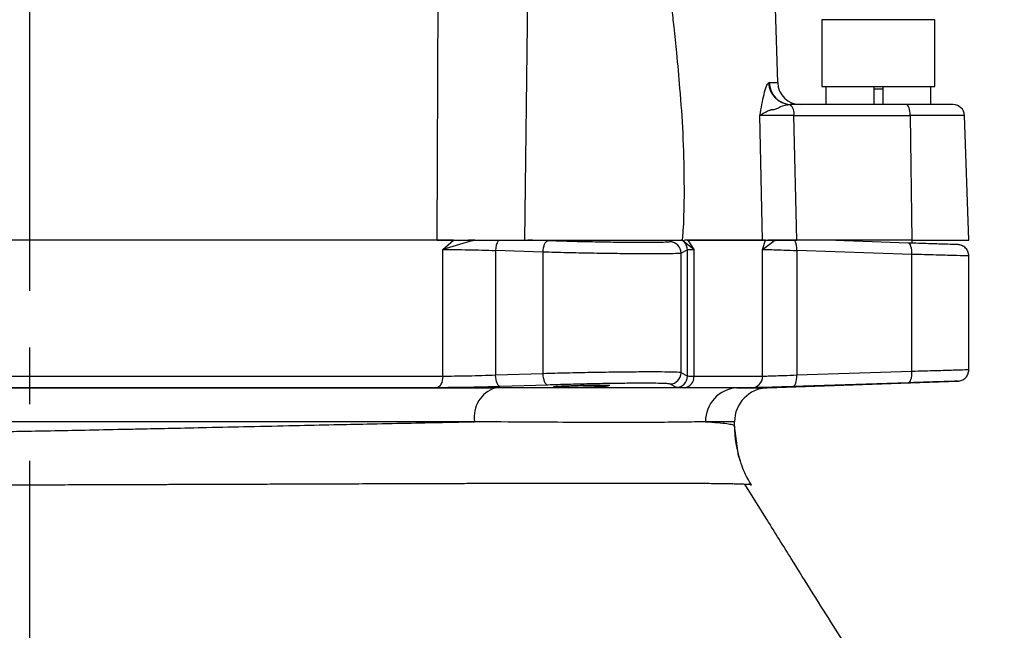
# Model space of a CAD drawing. Extents: x -1088 to 2582, y 153 to 3254.
# Drawn here: x 539 to 626, y 784 to 838 of the extents above; entities that cross this region are included whole.
import ezdxf

# ---------------------------------------------------------------- set-up
doc = ezdxf.new("R2010")
doc.units = 0
doc.header["$LTSCALE"] = 10
doc.header["$MEASUREMENT"] = 0
doc.linetypes.add('PLNÁ', pattern=[0])
doc.linetypes.add('STŘEDOVÁ1', pattern=[1, 0.625, -0.125, 0.125, -0.125])
doc.layers.get('0').update_dxf_attribs({"color": 6, "linetype": 'PLNÁ'})
for name, color, linetype in [('1', 7, 'PLNÁ'), ('5', 4, 'STŘEDOVÁ1'), ('8', 4, 'PLNÁ')]:
    doc.layers.add(name, color=color, linetype=linetype)
doc.styles.get("Standard").update_dxf_attribs({"font": 'simplex'})
doc.dimstyles.new('muj styl', dxfattribs={"dimtxt": 3.5, "dimasz": 3, "dimexe": 1, "dimexo": 0, "dimgap": 1.5, "dimtad": 1, "dimzin": 9, "dimtxsty": 'Standard', "dimblk": 'OPEN30', "dimcen": 0, "dimclrd": 4, "dimclre": 4, "dimclrt": 3, "dimaunit": 1, "dimadec": 0, "dimazin": 0, "dimtfac": 0.6, "dimtmove": 0, "dimatfit": 0, "dimldrblk": 'PRCLFILL', "dimfxl": 1, "dimtolj": 1, "dimarcsym": 0})

# ---------------------------------------------------------------- blocks, each defined once
blk = doc.blocks.new('_Open30')
at = {"color": 0, "linetype": 'ByBlock', "lineweight": -2}
for p, q in [((-1, 0.267949), (0, 0)), ((0, 0), (-1, -0.267949)), ((0, 0), (-1, 0))]:
    blk.add_line(p, q, dxfattribs=at)
blk = doc.blocks.new('*D57')
at = {"layer": '8', "color": 4, "linetype": 'Continuous', "lineweight": -2, "transparency": 16777216}
for p, q in [((550.25, 1162.18), (769.958, 1162.18)), ((768.958, 1147.18), (768.958, 703.18)), ((626.25, 688.18), (769.958, 688.18))]:
    blk.add_line(p, q, dxfattribs=at)
at = {"layer": '8', "color": 4, "lineweight": -2, "transparency": 16777216, "xscale": 15, "yscale": 15, "zscale": 15}
for p, rotation in [((768.958, 1162.18), 90), ((768.958, 688.18), 270)]:
    blk.add_blockref('_Open30', p, dxfattribs=dict(at, rotation=rotation))
at = {"layer": '8', "color": 3, "transparency": 16777216, "insert": (756.458, 925.18), "char_height": 15, "attachment_point": 5, "rotation": 90}
blk.add_mtext('\\A1;474', dxfattribs=at)
blk = doc.blocks.new('PRCLFILL')
at = {"ltscale": 20}
for p, q in [((-1, 0.1667), (0, 0)), ((-1, -0.1667), (-1, 0.1667)), ((0, 0), (-1, -0.1667))]:
    blk.add_line(p, q, dxfattribs=at)
at = {"color": 0, "ltscale": 20}
for p, q in [((-1, 0.1455), (-0.8732, 0.1455)), ((-1, 0.0955), (-0.5732, 0.0955)), ((-1, 0.0455), (-0.2732, 0.0455)), ((-1, -0.0045), (-0.0268, -0.0045)), ((-1, -0.0545), (-0.3268, -0.0545)), ((-1, -0.1045), (-0.6268, -0.1045)), ((-1, -0.1545), (-0.9268, -0.1545))]:
    blk.add_line(p, q, dxfattribs=at)
blk = doc.blocks.new('*D58')
at = {"layer": '8', "color": 4, "linetype": 'Continuous', "lineweight": -2, "transparency": 16777216}
for p, q in [((650.276, 988.18), (723.267, 988.18)), ((722.267, 973.18), (722.267, 703.18)), ((626.25, 688.18), (723.267, 688.18))]:
    blk.add_line(p, q, dxfattribs=at)
at = {"layer": '8', "color": 4, "lineweight": -2, "transparency": 16777216, "xscale": 15, "yscale": 15, "zscale": 15}
for p, rotation in [((722.267, 988.18), 90), ((722.267, 688.18), 270)]:
    blk.add_blockref('_Open30', p, dxfattribs=dict(at, rotation=rotation))
at = {"layer": '8', "color": 3, "transparency": 16777216, "insert": (709.767, 838.18), "char_height": 15, "attachment_point": 5, "rotation": 90}
blk.add_mtext('\\A1;300', dxfattribs=at)
blk = doc.blocks.new('*D59')
at = {"layer": '8', "color": 4, "linetype": 'Continuous', "lineweight": -2, "transparency": 16777216}
for p, q in [((656.529, 818.18), (686.864, 818.18)), ((685.864, 803.18), (685.864, 703.18)), ((626.25, 688.18), (686.864, 688.18))]:
    blk.add_line(p, q, dxfattribs=at)
at = {"layer": '8', "color": 4, "lineweight": -2, "transparency": 16777216, "xscale": 15, "yscale": 15, "zscale": 15}
for p, rotation in [((685.864, 818.18), 90), ((685.864, 688.18), 270)]:
    blk.add_blockref('_Open30', p, dxfattribs=dict(at, rotation=rotation))
at = {"layer": '8', "color": 3, "transparency": 16777216, "insert": (673.364, 753.18), "char_height": 15, "attachment_point": 5, "rotation": 90}
blk.add_mtext('\\A1;130', dxfattribs=at)

msp = doc.modelspace()

# ---------------------------------------------------------------- linework, layer by layer
at = {"layer": '1'}
for p, q in [((576.268, 818.18), (576.474, 872.18)), ((584.034, 818.18), (584.7, 872.18)), ((606.362, 832.124), (605.25, 872.18)), ((610.25, 837.68), (610.25, 831.78)), ((620.25, 837.68), (610.25, 837.68)), ((620.25, 831.78), (620.25, 837.68)), ((605.618, 832.124), (605.566, 832.109)), ((605.618, 832.124), (606.362, 832.124)), ((610.25, 831.78), (620.25, 831.78)), ((610.609, 831.78), (610.609, 830.18)), ((614.85, 831.78), (614.85, 830.18)), ((615.65, 831.78), (615.65, 830.18)), ((619.891, 830.18), (619.891, 831.78)), ((614.85, 831.58), (615.65, 831.58)), ((607.594, 830.18), (607.466, 830.174)), ((617.711, 830.18), (607.594, 830.18)), ((605.032, 818.18), (604.787, 829.207)), ((608.041, 818.18), (607.8, 829.215)), ((607.8, 829.215), (618.082, 829.215)), ((618.082, 829.215), (618.226, 818.18)), ((622.864, 829.215), (618.082, 829.215)), ((623.25, 818.18), (622.864, 829.215)), ((577.71, 818.18), (519.778, 818.18)), ((576.763, 817.374), (577.71, 818.18)), ((579.147, 818.08), (576.763, 817.374)), ((579.597, 818.18), (579.036, 818.18)), ((579.579, 818.176), (579.147, 818.08)), ((586.047, 818.135), (584.707, 818.18)), ((597.005, 818.131), (596.862, 818.045)), ((598.051, 818.081), (597.895, 818.179)), ((598.136, 818.008), (598.051, 818.081)), ((598.965, 817.374), (598.136, 818.008)), ((598.397, 818.18), (605.032, 818.18)), ((605.279, 818.18), (598.421, 818.18)), ((598.421, 818.179), (598.965, 817.374)), ((605.032, 817.374), (605.279, 818.18)), ((605.032, 817.374), (605.976, 818.08)), ((605.842, 818.18), (605.505, 818.18)), ((606.193, 818.18), (605.842, 818.18)), ((606.185, 818.176), (605.976, 818.08)), ((607.953, 818.18), (607.856, 818.18)), ((618.226, 818.18), (608.041, 818.18)), ((617.888, 817.941), (610.699, 818.18)), ((612.25, 818.147), (611.321, 818.18)), ((618.226, 818.18), (623.25, 818.18)), ((618.25, 817.938), (618.25, 818.18)), ((622.296, 817.796), (618.25, 817.938)), ((576.763, 806.153), (576.763, 817.374)), ((585.638, 817.136), (581.441, 817.275)), ((581.441, 817.275), (581.441, 806.251)), ((585.638, 806.391), (585.638, 817.136)), ((598.383, 817.351), (597.835, 817.046)), ((597.835, 806.481), (597.835, 817.046)), ((598.383, 806.176), (598.383, 817.351)), ((598.965, 817.374), (598.965, 806.153)), ((605.032, 806.153), (605.032, 817.374)), ((608.042, 817.278), (608.042, 806.248)), ((618.226, 816.941), (608.042, 817.278)), ((618.226, 806.585), (618.226, 816.941)), ((623.25, 806.566), (623.25, 816.96)), ((618.226, 806.585), (608.042, 806.248)), ((576.763, 806.153), (520.865, 806.153)), ((585.638, 806.391), (581.441, 806.251)), ((598.383, 806.176), (597.835, 806.481)), ((605.032, 806.153), (598.965, 806.153)), ((605.445, 805.141), (622.296, 805.73)), ((475.054, 805.141), (581.409, 805.141)), ((576.233, 805.153), (521.147, 805.153)), ((586.047, 805.391), (581.848, 805.252)), ((597.414, 805.176), (596.862, 805.481)), ((604.091, 805.153), (598.113, 805.153)), ((602.765, 805.141), (605.445, 805.141)), ((617.888, 805.585), (607.705, 805.249)), ((579.581, 802.143), (477.95, 802.143)), ((602.55, 802.143), (599.988, 802.143)), ((602.55, 801.779), (602.55, 802.143)), ((602.545, 801.779), (602.549, 801.788)), ((602.908, 799.129), (602.55, 801.778)), ((603.068, 798.681), (602.904, 799.145))]:
    msp.add_line(p, q, dxfattribs=at)
for points in [[(618.082, 829.215), (618.073, 829.405), (618.05, 829.586), (618.015, 829.753), (617.969, 829.899), (617.913, 830.018), (617.85, 830.107), (617.782, 830.161), (617.711, 830.18)], [(585.638, 817.136), (585.651, 817.329), (585.678, 817.514), (585.718, 817.686), (585.769, 817.836), (585.83, 817.961), (585.899, 818.054), (585.972, 818.113), (586.047, 818.135)], [(618.226, 816.941), (618.224, 817.134), (618.209, 817.32), (618.18, 817.492), (618.139, 817.643), (618.087, 817.767), (618.027, 817.86), (617.96, 817.919), (617.888, 817.941)], [(617.888, 805.585), (617.96, 805.607), (618.027, 805.666), (618.087, 805.759), (618.139, 805.883), (618.18, 806.034), (618.209, 806.206), (618.224, 806.392), (618.226, 806.585)], [(576.763, 806.153), (576.752, 805.962), (576.723, 805.778), (576.674, 805.608), (576.608, 805.458), (576.528, 805.333), (576.437, 805.239), (576.337, 805.178), (576.233, 805.153)], [(581.848, 805.252), (581.773, 805.274), (581.7, 805.333), (581.632, 805.426), (581.571, 805.551), (581.52, 805.701), (581.48, 805.873), (581.453, 806.058), (581.441, 806.251)], [(586.047, 805.391), (585.972, 805.413), (585.899, 805.472), (585.83, 805.565), (585.769, 805.69), (585.718, 805.84), (585.678, 806.012), (585.651, 806.198), (585.638, 806.391)], [(607.705, 805.249), (607.776, 805.271), (607.843, 805.33), (607.903, 805.424), (607.955, 805.548), (607.996, 805.699), (608.025, 805.87), (608.041, 806.056), (608.042, 806.248)]]:
    msp.add_lwpolyline(points, dxfattribs=at)
for centre, radius, start, end in [((607.581, 832.188), 2.017, 182.2644, 266.7068), ((607.605, 832.168), 1.988, 181.25661, 269.6855), ((608.362, 832.18), 2, 181.59114, 270), ((606.737, 829.383), 1.076, 351.00982, 47.36755), ((621.865, 829.18), 1, 2, 90), ((579.98, 819.121), 1.334, 224.91781, 231.33042), ((583.028, 817.327), 1.588, 147.51641, 181.87082), ((596.834, 817.045), 1, 0.04148, 88.42673), ((598.505, 818.546), 0.65, 214.34342, 225.75563), ((598.614, 818.399), 0.618, 200.84571, 219.29342), ((597.382, 817.35), 1.001, 0.03525, 41.1397), ((606.562, 819.008), 1.098, 228.99862, 237.71894), ((606.464, 817.421), 1.585, 354.79364, 28.57633), ((596.834, 806.481), 1, 271.57327, 359.95852), ((597.383, 806.176), 1, 271.78151, 359.97262), ((598.015, 806.1), 0.952, 275.93157, 3.16332), ((604.043, 806.14), 0.988, 272.79329, 0.7047), ((582.248, 802.573), 2.702, 108.10513, 189.15701), ((602.933, 802.201), 2.945, 93.28136, 181.12), ((605.55, 802.143), 3, 92, 180), ((612.544, 801.787), 9.996, 179.99327, 198.15658)]:
    msp.add_arc(centre, radius, start, end, dxfattribs=at)
for points, knots in [([(597.955, 818.171), (597.961, 818.249), (598.114, 819.984), (598.137, 823.153), (598.035, 827.56), (597.766, 831.344), (597.477, 834.47), (597.231, 836.837), (597.026, 838.758), (596.833, 840.564), (596.63, 842.518), (596.423, 844.618), (596.092, 848.273), (595.72, 853.513), (595.54, 858.79), (595.556, 862.732), (595.63, 865.598), (595.784, 868.786), (595.941, 871.082), (596.015, 872.174)], [0, 0, 0, 0, 0.236298, 5.229305, 9.498394, 13.475522, 16.610541, 18.914736, 20.603092, 22.399967, 24.367434, 26.507355, 28.750053, 35.412093, 42.259708, 44.560159, 47.222916, 50.845567, 54.13304, 54.13304, 54.13304, 54.13304]), ([(604.787, 829.207), (604.906, 829.87), (605.09, 830.881), (605.358, 831.854), (605.499, 832.027), (605.566, 832.109)], [0, 0, 0, 0, 1.522133, 2.324157, 3.038793, 3.038793, 3.038793, 3.038793]), ([(604.787, 829.207), (604.911, 829.3), (605.095, 829.436), (605.448, 829.593), (605.632, 829.668), (605.726, 829.704), (605.774, 829.722), (605.797, 829.731), (605.809, 829.735), (605.815, 829.737), (605.818, 829.738), (605.819, 829.739), (605.82, 829.739), (605.82, 829.739), (605.821, 829.739), (605.821, 829.739), (605.821, 829.739), (605.821, 829.739), (605.821, 829.739), (605.826, 829.753), (606.119, 829.691), (606.59, 830.08), (607.17, 830.143), (607.466, 830.174)], [0, 0, 0, 0, 0.772948, 1.139122, 1.315487, 1.401714, 1.444298, 1.465458, 1.475999, 1.481264, 1.483894, 1.485208, 1.485864, 1.486193, 1.486357, 1.48644, 1.486481, 1.486502, 1.486511, 1.486524, 1.512985, 2.231621, 2.977052, 2.977052, 2.977052, 2.977052]), ([(621.865, 830.18), (621.811, 830.18), (621.7, 830.18), (620.804, 830.18), (619.463, 830.18), (618.286, 830.18), (617.711, 830.18)], [0, 0, 0, 0, 1.015292, 2.077203, 3.139116, 4.154406, 4.154406, 4.154406, 4.154406]), ([(607.8, 829.215), (607.435, 829.215), (606.709, 829.216), (605.829, 829.215), (605.139, 829.212), (604.904, 829.209), (604.787, 829.207)], [0, 0, 0, 0, 0.758164, 1.50871, 2.258325, 3.013223, 3.013223, 3.013223, 3.013223]), ([(576.268, 818.18), (576.972, 818.18), (578.38, 818.18), (580.788, 818.18), (582.714, 818.18), (583.707, 818.18), (584.034, 818.18)], [0, 0, 0, 0, 2.225695, 4.451426, 6.676406, 7.765401, 7.765401, 7.765401, 7.765401]), ([(584.034, 818.18), (584.902, 818.18), (586.272, 818.18), (588.428, 818.18), (590.096, 818.18), (591.674, 818.18), (593.441, 818.18), (595.463, 818.18), (597.201, 818.18), (598.03, 818.18), (597.889, 818.18), (597.849, 818.18)], [0, 0, 0, 0, 2.180751, 3.442885, 4.709908, 5.816155, 6.920115, 8.834988, 11.153643, 13.339442, 14.176858, 14.176858, 14.176858, 14.176858]), ([(584.707, 818.18), (584.699, 818.18), (584.672, 818.18), (584.531, 818.18), (584.401, 818.18), (584.297, 818.18), (584.294, 818.18)], [0, 0, 0, 0, 0.0255451, 0.09343, 0.4035822, 0.4131459, 0.4131459, 0.4131459, 0.4131459]), ([(596.862, 818.045), (596.794, 818.032), (596.653, 818.006), (595.87, 817.985), (594.762, 817.977), (593.353, 817.981), (591.65, 818.001), (589.804, 818.034), (587.898, 818.077), (586.69, 818.115), (586.047, 818.135)], [0, 0, 0, 0, 1.34985, 2.799387, 4.054504, 5.321911, 6.758717, 8.089415, 9.365609, 10.820346, 10.820346, 10.820346, 10.820346]), ([(598.422, 818.18), (598.353, 818.18), (598.228, 818.18), (598.155, 818.18), (598.122, 818.18)], [0, 0, 0, 0, 0.1652934, 0.2995506, 0.2995506, 0.2995506, 0.2995506]), ([(605.032, 818.18), (605.158, 818.18), (605.452, 818.18), (606.447, 818.18), (607.493, 818.18), (608.041, 818.18)], [0, 0, 0, 0, 0.792432, 1.847774, 3.00926, 3.00926, 3.00926, 3.00926]), ([(607.856, 818.18), (607.27, 818.18), (606.675, 818.18), (606.193, 818.18), (606.186, 818.18)], [0, 0, 0, 0, 1.64536, 1.669616, 1.669616, 1.669616, 1.669616]), ([(622.284, 817.797), (622.223, 817.799), (622.1, 817.803), (621.16, 817.833), (619.753, 817.879), (618.51, 817.92), (617.888, 817.941)], [0, 0, 0, 0, 1.098785, 2.200055, 3.298498, 4.398358, 4.398358, 4.398358, 4.398358]), ([(576.763, 817.374), (577.112, 817.372), (577.824, 817.369), (579.025, 817.349), (580.268, 817.318), (581.043, 817.289), (581.441, 817.275)], [0, 0, 0, 0, 1.14607, 2.339663, 3.47751, 4.67947, 4.67947, 4.67947, 4.67947]), ([(597.835, 817.046), (597.757, 817.033), (597.604, 817.007), (596.726, 816.986), (595.457, 816.977), (593.837, 816.982), (591.939, 817.002), (589.865, 817.034), (587.69, 817.079), (586.33, 817.116), (585.638, 817.136)], [0, 0, 0, 0, 1.561602, 3.098021, 4.609306, 6.095519, 7.575472, 9.120653, 10.634964, 12.201415, 12.201415, 12.201415, 12.201415]), ([(598.383, 817.351), (598.419, 817.357), (598.49, 817.371), (598.808, 817.373), (598.965, 817.374)], [0, 0, 0, 0, 0.2953601, 0.5841135, 0.5841135, 0.5841135, 0.5841135]), ([(605.032, 817.374), (605.138, 817.372), (605.356, 817.37), (606.004, 817.351), (606.891, 817.321), (607.652, 817.292), (608.042, 817.278)], [0, 0, 0, 0, 0.692658, 1.425596, 2.198851, 3.012448, 3.012448, 3.012448, 3.012448]), ([(623.25, 816.797), (623.183, 816.799), (623.048, 816.803), (621.985, 816.833), (620.39, 816.878), (618.97, 816.92), (618.226, 816.941)], [0, 0, 0, 0, 1.24188, 2.51389, 3.710108, 5.025931, 5.025931, 5.025931, 5.025931]), ([(623.25, 816.797), (623.236, 816.921), (623.209, 817.177), (622.986, 817.509), (622.662, 817.743), (622.407, 817.779), (622.285, 817.797)], [0, 0, 0, 0, 0.375832, 0.781177, 1.186527, 1.562352, 1.562352, 1.562352, 1.562352]), ([(597.835, 806.481), (597.758, 806.493), (597.606, 806.519), (596.736, 806.54), (595.485, 806.549), (593.873, 806.544), (591.968, 806.524), (589.872, 806.492), (587.69, 806.447), (586.33, 806.41), (585.638, 806.391)], [0, 0, 0, 0, 1.556182, 3.082844, 4.580039, 6.049286, 7.560248, 9.119676, 10.634999, 12.20142, 12.20142, 12.20142, 12.20142]), ([(623.25, 806.729), (623.25, 806.729), (623.359, 806.729), (622.963, 806.722), (622.004, 806.693), (620.383, 806.648), (618.967, 806.606), (618.226, 806.585)], [0, 0, 0, 0, 0.000616, 1.297564, 2.62533, 3.873181, 5.245736, 5.245736, 5.245736, 5.245736]), ([(622.285, 805.729), (622.407, 805.747), (622.662, 805.784), (622.986, 806.017), (623.209, 806.349), (623.236, 806.606), (623.25, 806.729)], [0, 0, 0, 0, 0.375828, 0.781177, 1.186521, 1.562337, 1.562337, 1.562337, 1.562337]), ([(581.441, 806.251), (581.043, 806.237), (580.261, 806.208), (579.014, 806.177), (577.814, 806.157), (577.108, 806.154), (576.763, 806.153)], [0, 0, 0, 0, 1.201912, 2.359819, 3.544684, 4.679469, 4.679469, 4.679469, 4.679469]), ([(598.965, 806.153), (598.808, 806.154), (598.49, 806.156), (598.419, 806.169), (598.383, 806.176)], [0, 0, 0, 0, 0.2887536, 0.5841141, 0.5841141, 0.5841141, 0.5841141]), ([(608.042, 806.248), (607.652, 806.234), (606.891, 806.205), (606.004, 806.175), (605.356, 806.156), (605.138, 806.154), (605.032, 806.153)], [0, 0, 0, 0, 0.813597, 1.586852, 2.31979, 3.012448, 3.012448, 3.012448, 3.012448]), ([(622.284, 805.729), (622.284, 805.729), (622.388, 805.729), (622.023, 805.723), (621.179, 805.693), (619.749, 805.648), (618.51, 805.606), (617.888, 805.585)], [0, 0, 0, 0, 0.000554, 1.151872, 2.30452, 3.451616, 4.605195, 4.605195, 4.605195, 4.605195]), ([(581.848, 805.252), (581.382, 805.238), (580.452, 805.209), (578.972, 805.178), (577.52, 805.157), (576.663, 805.155), (576.233, 805.153)], [0, 0, 0, 0, 1.408364, 2.808477, 4.208586, 5.616942, 5.616942, 5.616942, 5.616942]), ([(602.765, 805.141), (602.681, 805.141), (602.45, 805.141), (601.978, 805.141), (601.361, 805.141), (600.684, 805.141), (600.057, 805.141), (599.439, 805.141), (597.79, 805.141), (595.204, 805.141), (591.413, 805.141), (588.433, 805.141), (585.702, 805.141), (583.544, 805.141), (582.027, 805.141), (581.409, 805.141)], [0, 0, 0, 0, 0.479429, 1.315602, 2.50851, 3.503456, 4.368999, 5.157249, 5.980893, 10.652769, 13.641404, 16.523396, 18.123101, 20.037821, 21.355897, 21.355897, 21.355897, 21.355897]), ([(596.862, 805.481), (596.793, 805.494), (596.657, 805.519), (595.889, 805.541), (594.773, 805.55), (593.318, 805.545), (591.604, 805.525), (589.751, 805.491), (587.843, 805.447), (586.646, 805.41), (586.047, 805.391)], [0, 0, 0, 0, 1.357323, 2.707007, 4.054838, 5.40584, 6.758122, 8.10898, 9.461693, 10.820298, 10.820298, 10.820298, 10.820298]), ([(591.538, 805.337), (591.539, 805.337), (591.586, 805.344), (591.419, 805.354), (591.027, 805.363), (590.378, 805.361), (589.587, 805.35), (588.732, 805.33), (587.914, 805.304), (587.216, 805.275), (586.745, 805.246), (586.524, 805.224), (586.561, 805.216), (586.57, 805.214)], [0, 0, 0, 0, 0.008701, 0.563094, 1.117173, 1.671011, 2.224783, 2.778682, 3.332857, 3.887345, 4.442049, 4.996775, 5.160594, 5.160594, 5.160594, 5.160594]), ([(586.61, 805.2), (586.701, 805.196), (586.848, 805.188), (587.154, 805.187), (587.272, 805.187)], [0, 0, 0, 0, 0.4074847, 0.6623211, 0.6623211, 0.6623211, 0.6623211]), ([(587.272, 805.187), (587.491, 805.188), (587.927, 805.19), (588.76, 805.205), (589.612, 805.228), (590.398, 805.256), (591.05, 805.286), (591.285, 805.305), (591.403, 805.314)], [0, 0, 0, 0, 0.688461, 1.376917, 2.06558, 2.754668, 3.444133, 4.133758, 4.133758, 4.133758, 4.133758]), ([(598.113, 805.153), (597.922, 805.154), (597.54, 805.156), (597.456, 805.17), (597.414, 805.176)], [0, 0, 0, 0, 0.3504766, 0.7009531, 0.7009531, 0.7009531, 0.7009531]), ([(607.705, 805.249), (607.27, 805.235), (606.403, 805.208), (605.35, 805.178), (604.519, 805.157), (604.234, 805.154), (604.091, 805.153)], [0, 0, 0, 0, 0.906317, 1.807425, 2.708525, 3.614837, 3.614837, 3.614837, 3.614837]), ([(496.21, 801.063), (497.144, 801.037), (498.991, 800.986), (501.935, 800.936), (504.919, 800.908), (508.031, 800.9), (511.356, 800.91), (514.74, 800.934), (518.21, 800.971), (521.807, 801.016), (525.646, 801.071), (529.552, 801.131), (533.338, 801.193), (536.632, 801.251), (539.553, 801.305), (542.233, 801.357), (545.247, 801.417), (547.982, 801.473), (550.543, 801.527), (553.038, 801.58), (556.152, 801.647), (559.786, 801.726), (563.531, 801.809), (567.007, 801.886), (570.322, 801.957), (573.536, 802.024), (576.709, 802.089), (578.645, 802.125), (579.581, 802.143)], [0, 0, 0, 0, 3.544505, 7.016569, 10.416287, 13.658163, 17.137093, 20.853129, 23.927774, 27.395393, 31.255957, 34.810382, 38.294669, 41.708821, 43.843427, 46.286026, 49.036602, 52.095134, 53.805235, 56.117552, 59.032022, 62.548564, 66.468416, 69.931169, 72.936771, 76.646427, 80.128787, 83.383848, 83.383848, 83.383848, 83.383848]), ([(599.988, 802.143), (599.34, 802.13), (598.049, 802.105), (595.378, 802.083), (592.207, 802.075), (588.488, 802.085), (584.31, 802.107), (581.156, 802.131), (579.581, 802.143)], [0, 0, 0, 0, 3.416475, 6.800552, 10.180893, 13.58213, 16.997762, 20.408166, 20.408166, 20.408166, 20.408166]), ([(599.988, 802.143), (600.363, 802.12), (601.138, 802.073), (601.899, 801.989), (602.427, 801.893), (602.506, 801.824), (602.549, 801.788)], [0, 0, 0, 0, 0.629925, 1.30485, 1.913396, 2.61479, 2.61479, 2.61479, 2.61479]), ([(604.041, 796.535), (603.802, 796.946), (603.407, 797.628), (603.164, 798.382), (603.068, 798.681)], [0, 0, 0, 0, 1.428004, 2.36997, 2.36997, 2.36997, 2.36997]), ([(603.441, 796.612), (603.373, 796.615), (603.161, 796.626), (602.725, 796.637), (602.305, 796.646), (602.088, 796.65), (601.89, 796.654), (601.714, 796.657), (601.563, 796.659), (601.441, 796.661), (600.949, 796.667), (600.062, 796.676), (598.68, 796.686), (597.253, 796.693), (595.549, 796.699), (593.297, 796.702), (591.024, 796.699), (589.259, 796.696), (588.396, 796.695), (587.971, 796.694), (587.759, 796.694), (587.654, 796.694), (587.601, 796.694), (587.575, 796.693), (587.562, 796.693), (587.556, 796.693), (587.552, 796.693), (587.551, 796.693), (587.55, 796.693), (587.549, 796.693), (587.549, 796.693), (587.549, 796.693), (587.549, 796.693), (587.549, 796.693), (587.463, 796.694), (587.277, 796.693), (586.929, 796.693), (586.186, 796.691), (585.357, 796.69), (584.463, 796.688), (583.842, 796.686), (583.162, 796.685), (582.418, 796.683), (581.61, 796.68), (580.754, 796.678), (579.721, 796.675), (578.374, 796.671), (576.54, 796.666), (574.397, 796.659), (572.448, 796.653), (570.883, 796.648), (569.667, 796.643), (568.436, 796.639), (567.192, 796.634), (565.935, 796.629), (564.723, 796.624), (563.354, 796.62), (561.635, 796.614), (559.607, 796.608), (557.692, 796.602), (556.164, 796.597), (554.934, 796.593), (553.754, 796.589), (552.519, 796.584), (551.177, 796.58), (549.725, 796.575), (548.163, 796.569), (546.447, 796.564), (544.433, 796.557), (541.978, 796.549), (538.948, 796.539), (536.122, 796.531), (533.759, 796.525), (532.144, 796.521), (530.76, 796.518), (529.605, 796.516), (528.679, 796.514), (526.54, 796.509), (523.232, 796.5), (518.577, 796.489), (514.177, 796.479), (510.405, 796.47), (507.267, 796.461), (504.457, 796.452), (501.906, 796.445), (499.778, 796.44), (498.199, 796.44), (496.949, 796.433), (496.038, 796.43), (495.543, 796.432), (495.349, 796.433)], [0, 0, 0, 0, 1.349706, 4.198628, 4.979563, 5.670683, 6.272038, 6.783654, 7.205525, 7.537679, 7.780154, 11.155105, 13.863621, 16.097275, 18.801234, 22.101, 25.868646, 27.623726, 28.469091, 28.883733, 29.089043, 29.191195, 29.242145, 29.267589, 29.280304, 29.286658, 29.289836, 29.291423, 29.292217, 29.292616, 29.292814, 29.292914, 29.292962, 29.292989, 29.293001, 29.56694, 29.951077, 30.445431, 32.04689, 32.641886, 33.291211, 33.994894, 34.752969, 35.565487, 36.432463, 37.298895, 38.591662, 40.311272, 42.458535, 44.459898, 45.509907, 46.560452, 47.61157, 48.6633, 49.715689, 50.768714, 51.677811, 53.094124, 54.970714, 56.578313, 57.669935, 58.597612, 59.480888, 60.444443, 61.488462, 62.613155, 63.818774, 65.105572, 66.576706, 68.45748, 70.749495, 73.535872, 74.956411, 76.202832, 77.274669, 78.171505, 78.892982, 79.438791, 83.18189, 86.711837, 90.676782, 94.101238, 96.396026, 98.989019, 101.764358, 103.608055, 105.220543, 106.513602, 107.471797, 108.094014, 108.094014, 108.094014, 108.094014]), ([(604.023, 796.563), (604.021, 796.565), (604.016, 796.57), (603.958, 796.581), (603.821, 796.596), (603.557, 796.607), (603.441, 796.612)], [0, 0, 0, 0, 0.0600287, 0.1678238, 0.4017651, 0.5864886, 0.5864886, 0.5864886, 0.5864886]), ([(615.86, 777.005), (615.736, 777.202), (615.317, 777.872), (614.301, 779.428), (612.889, 781.606), (611.267, 784.136), (609.474, 786.978), (607.506, 790.132), (605.481, 793.392), (604.117, 795.579), (603.464, 796.626)], [0, 0, 0, 0, 1.211544, 4.113375, 6.98596, 9.919391, 13.000471, 16.30782, 19.906917, 23.209531, 23.209531, 23.209531, 23.209531]), ([(603.987, 796.546), (603.997, 796.549), (604.017, 796.553), (604.022, 796.558), (604.024, 796.56)], [0, 0, 0, 0, 0.02054769, 0.0410846, 0.0410846, 0.0410846, 0.0410846])]:
    msp.add_open_spline(points, degree=3, knots=knots, dxfattribs=at)
at = {"layer": '5', "ltscale": 4}
msp.add_line((540.25, 1158.705), (540.25, 681.157), dxfattribs=at)

# ---------------------------------------------------------------- dimensions: what is measured, and where the dimension line sits
at = {"layer": '8'}
dim = msp.add_linear_dim(base=(768.958, 688.18), p1=(550.25, 1162.18), p2=(626.25, 688.18), angle=90, dimstyle='muj styl', override={"dimtxt": 15, "dimasz": 15, "dimgap": 5, "dimarcsym": 1}, dxfattribs=at)
dim.commit()
dim.dimension.update_dxf_attribs({"geometry": '*D57', "text_midpoint": (768.958, 925.18), "dimtype": 160})
for base, p1, picture, middle in [((722.267, 688.18), (650.276, 988.18), '*D58', (709.767, 838.18)), ((685.864, 688.18), (656.529, 818.18), '*D59', (673.364, 753.18))]:
    dim = msp.add_linear_dim(base=base, p1=p1, p2=(626.25, 688.18), angle=90, dimstyle='muj styl', override={"dimtxt": 15, "dimasz": 15, "dimgap": 5, "dimarcsym": 1}, dxfattribs=at)
    dim.commit()
    dim.dimension.update_dxf_attribs({"geometry": picture, "text_midpoint": middle})

doc.saveas('drawing.dxf')
